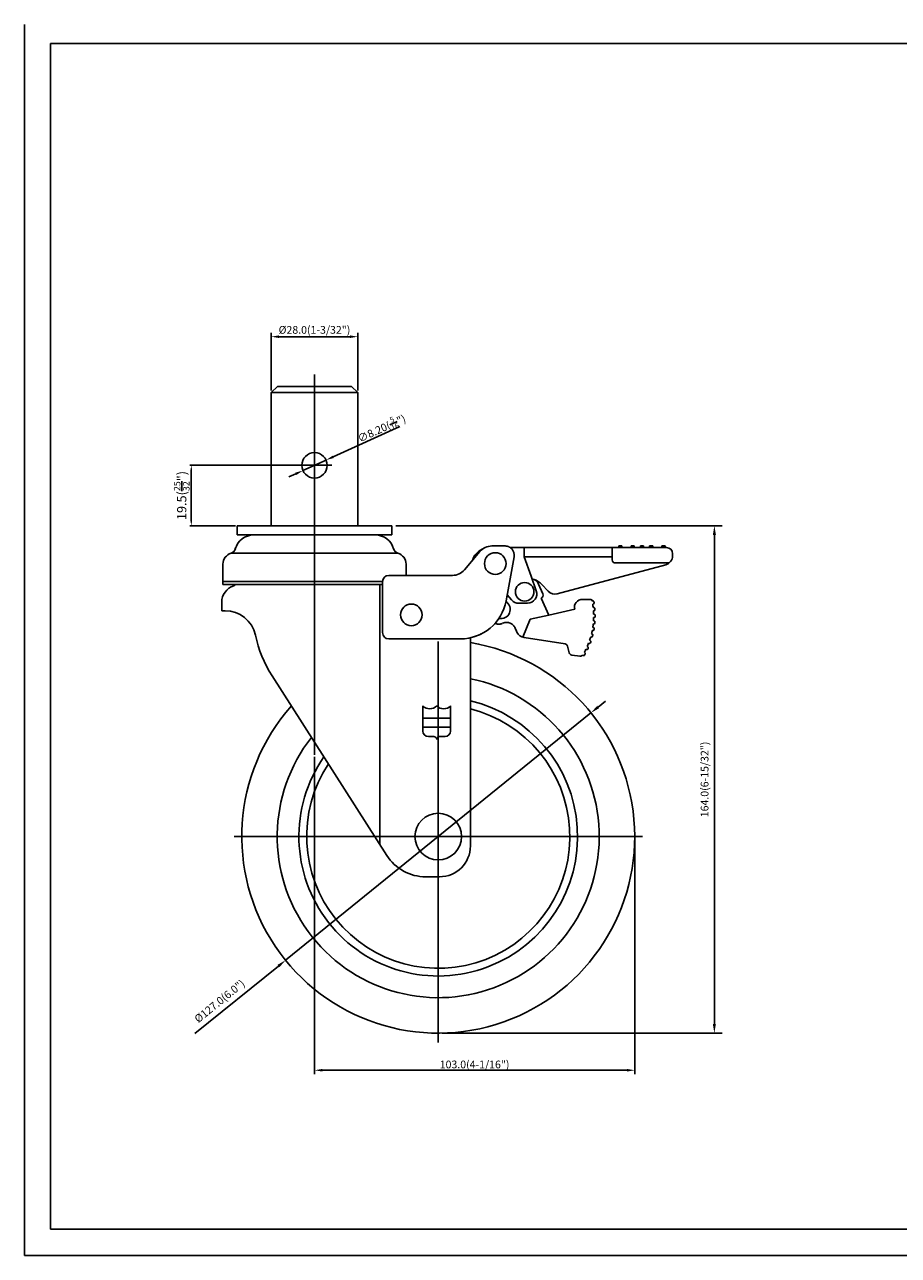
# Model space of a CAD drawing. Extents: x 12840 to 13405, y 589 to 986.
# Drawn here: x 12840 to 13123, y 589 to 986 of the extents above; entities that cross this region are included whole.
import ezdxf
from ezdxf.enums import TextEntityAlignment as Align

# ---------------------------------------------------------------- set-up
doc = ezdxf.new("R2010")
doc.units = 0
doc.linetypes.add('HIDDEN', pattern=[9.525, 6.35, -3.175])
doc.layers.get('0').update_dxf_attribs({"linetype": 'CONTINUOUS'})
doc.layers.get('DEFPOINTS').update_dxf_attribs({"linetype": 'CONTINUOUS'})
doc.layers.add('3', color=3, linetype='CONTINUOUS')
doc.layers.add('DIM', color=4, linetype='CONTINUOUS')
doc.styles.add('ROMANS', font='romans.shx', dxfattribs={"height": 2.5})
doc.dimstyles.new('SAMSONG', dxfattribs={"dimtxt": 3, "dimasz": 1.5, "dimexe": 0.5, "dimexo": 0.5, "dimgap": 1, "dimtad": 1, "dimdec": 1, "dimzin": 0, "dimdsep": 46, "dimtxsty": 'Standard', "dimcen": 0, "dimclrd": 4, "dimclre": 4, "dimclrt": 7, "dimadec": 0, "dimazin": 2, "dimtm": 1e-09, "dimtfac": 1, "dimtdec": 1, "dimtmove": 0, "dimatfit": 3, "dimfxl": 0, "dimtolj": 1, "dimtzin": 0, "dimarcsym": 0})
doc.dimstyles.get("Standard").update_dxf_attribs({"dimtxt": 2.5, "dimasz": 2.5, "dimexe": 1.25, "dimexo": 0.625, "dimtad": 1, "dimzin": 0, "dimdsep": 46, "dimlunit": 6, "dimtxsty": 'ROMANS', "dimcen": -2.5, "dimclrd": 4, "dimclre": 4, "dimclrt": 7, "dimadec": 0, "dimazin": 0, "dimtfac": 1, "dimtmove": 0, "dimatfit": 3, "dimfxl": 0, "dimtolj": 1, "dimtzin": 0, "dimarcsym": 0})

# ---------------------------------------------------------------- blocks, each defined once
blk = doc.blocks.new('*D145')
at = {"color": 4, "lineweight": -2}
for p, q in [((12933.68, 844.09), (12893.86, 844.09)), ((12894.36, 842.59), (12894.36, 826.09)), ((12908.68, 824.59), (12893.86, 824.59))]:
    blk.add_line(p, q, dxfattribs=at)
at = {"color": 4}
for points in [[(12894.11, 842.59), (12894.61, 842.59), (12894.36, 844.09)], [(12894.11, 826.09), (12894.61, 826.09), (12894.36, 824.59)]]:
    blk.add_solid(points, dxfattribs=at)
at = {"layer": 'DEFPOINTS', "color": 0}
for p in [(12934.18, 844.09), (12894.36, 824.59), (12909.18, 824.59)]:
    blk.add_point(p, dxfattribs=at)
at = {"color": 7, "insert": (12891.26, 834.34), "char_height": 3, "attachment_point": 5, "rotation": 90}
blk.add_mtext('\\A1;19.5({\\H0.7x;\\S25/32;}")', dxfattribs=at)
blk = doc.blocks.new('*D147')
at = {"color": 4, "lineweight": -2}
for p, q in [((12960.43, 824.59), (13065.93, 824.59)), ((13063.43, 821.59), (13063.43, 663.69)), ((12975.43, 660.69), (13065.93, 660.69))]:
    blk.add_line(p, q, dxfattribs=at)
at = {"color": 4}
for points in [[(13062.93, 821.59), (13063.93, 821.59), (13063.43, 824.59)], [(13062.93, 663.69), (13063.93, 663.69), (13063.43, 660.69)]]:
    blk.add_solid(points, dxfattribs=at)
at = {"layer": 'DEFPOINTS', "color": 0}
for p in [(12959.18, 824.59), (12974.18, 660.69), (13063.43, 660.69)]:
    blk.add_point(p, dxfattribs=at)
at = {"color": 7, "insert": (13060.28, 742.64), "char_height": 2.5, "attachment_point": 5, "rotation": 90, "style": 'ROMANS'}
blk.add_mtext('\\A1;164.0(6-15/32")', dxfattribs=at)
blk = doc.blocks.new('*D148')
at = {"color": 4, "lineweight": -2}
for p, q in [((13025.86, 766.03), (13028.19, 767.92)), ((13023.53, 764.14), (12924.82, 684.23)), ((12895.55, 660.53), (12922.49, 682.35))]:
    blk.add_line(p, q, dxfattribs=at)
at = {"color": 4}
for points in [[(13025.55, 766.42), (13026.18, 765.64), (13023.53, 764.14)], [(12922.18, 682.73), (12922.81, 681.96), (12924.82, 684.23)]]:
    blk.add_solid(points, dxfattribs=at)
at = {"layer": 'DEFPOINTS', "color": 0}
for p in [(13023.53, 764.14), (12924.82, 684.23)]:
    blk.add_point(p, dxfattribs=at)
at = {"color": 7, "insert": (12903.51, 671.04), "char_height": 2.5, "attachment_point": 5, "rotation": 38.9921, "style": 'ROMANS'}
blk.add_mtext('\\A1;%%C127.0(6.0")', dxfattribs=at)

msp = doc.modelspace()

# ---------------------------------------------------------------- linework, layer by layer
at = {"color": 1}
for p, q in [((12840.474, 986.427), (12840.474, 588.919)), ((12840.474, 588.919), (13405.355, 588.919))]:
    msp.add_line(p, q, dxfattribs=at)
at = {"color": 4}
for p, q in [((12920.177, 868.214), (12920.177, 886.886)), ((12948.177, 868.214), (12948.177, 886.886)), ((12922.677, 885.636), (12945.677, 885.636)), ((12934.177, 873.431), (12934.177, 750.531)), ((12961.736, 856.587), (12940.187, 846.815)), ((12939.759, 844.089), (12927.583, 844.089)), ((12930.443, 842.396), (12937.911, 845.782)), ((12928.166, 841.363), (12925.889, 840.331))]:
    msp.add_line(p, q, dxfattribs=at)
for p, q in [((12922.177, 869.589), (12920.177, 867.589)), ((12920.177, 824.589), (12920.177, 867.589)), ((12934.177, 867.589), (12920.177, 867.589)), ((12934.177, 869.589), (12922.177, 869.589)), ((12934.177, 869.589), (12946.177, 869.589)), ((12934.177, 867.589), (12948.177, 867.589)), ((12946.177, 869.589), (12948.177, 867.589)), ((12948.177, 824.589), (12948.177, 867.589)), ((12909.177, 824.589), (12909.177, 821.589)), ((12934.177, 824.589), (12909.177, 824.589)), ((12934.177, 824.589), (12959.177, 824.589)), ((12959.177, 824.589), (12959.177, 821.589)), ((12934.177, 821.589), (12909.177, 821.589)), ((12934.177, 821.589), (12953.877, 821.589)), ((12934.177, 821.589), (12953.877, 821.589)), ((12934.177, 821.589), (12959.177, 821.589)), ((12934.177, 821.589), (12959.177, 821.589)), ((12907.198, 815.664), (12934.177, 815.664)), ((12908.458, 816.725), (12908.693, 817.428)), ((12961.156, 815.664), (12934.177, 815.664)), ((12959.896, 816.725), (12959.66, 817.428)), ((13032.5, 818.043), (13032.5, 817.543)), ((13033.5, 818.043), (13033.5, 817.543)), ((13036.5, 818.043), (13036.5, 817.543)), ((13037.5, 818.043), (13037.5, 817.543)), ((13039.5, 818.043), (13039.5, 817.543)), ((13040.5, 818.043), (13040.5, 817.543)), ((13042.5, 818.043), (13042.5, 817.543)), ((13043.5, 818.043), (13043.5, 817.543)), ((13046.5, 818.043), (13046.5, 817.543)), ((13047.5, 818.043), (13047.5, 817.543)), ((12904.577, 812.2), (12904.577, 805.589)), ((12963.777, 812.2), (12963.777, 808.543)), ((12904.577, 805.589), (12934.177, 805.589)), ((12904.677, 806.589), (12934.177, 806.589)), ((12956.177, 806.589), (12934.177, 806.589)), ((12956.177, 805.589), (12934.177, 805.589)), ((12955.287, 805.589), (12955.287, 721.632)), ((12956.177, 806.543), (12956.177, 790.043)), ((13006.595, 805.739), (13007.994, 802.531)), ((13007.477, 801.215), (13009.874, 795.715)), ((13024.134, 800.271), (13023.972, 800.239)), ((13024.322, 799.289), (13024.116, 799.248)), ((12905.296, 797.143), (12904.177, 797.143)), ((13018.28, 797.596), (13009.874, 795.715)), ((13024.464, 798.142), (13024.267, 798.12)), ((13024.566, 797.147), (13024.357, 797.124)), ((13024.607, 795.992), (13024.409, 795.987)), ((13024.33, 791.696), (13024.134, 791.726)), ((13024.49, 792.84), (13024.28, 792.854)), ((13024.562, 793.838), (13024.365, 793.85)), ((13024.622, 794.992), (13024.411, 794.987)), ((12984.577, 788.394), (12984.577, 721.189)), ((13001.915, 788.445), (13015.174, 786.414)), ((13023.317, 787.493), (13023.121, 787.569)), ((13023.492, 787.114), (13023.36, 786.748)), ((13023.667, 788.612), (13023.463, 788.662)), ((13023.912, 789.582), (13023.719, 789.629)), ((13024.171, 790.708), (13023.963, 790.74)), ((13021.584, 783.55), (13021.409, 783.669)), ((13022.105, 784.582), (13021.927, 784.669)), ((13022.537, 785.484), (13022.347, 785.576)), ((13022.983, 786.568), (13022.783, 786.636)), ((13020.016, 782.444), (13017.31, 782.801)), ((13021.075, 782.689), (13020.895, 782.798)), ((12920.469, 776.128), (12957.535, 718.113)), ((12970.175, 711.189), (12974.577, 711.189))]:
    msp.add_line(p, q)
at = {"color": 7}
for p, q in [((12987.658, 816.27), (12982.628, 810.316)), ((12991.478, 818.043), (12995.726, 818.043)), ((13001.92, 817.543), (13001.92, 814.543)), ((13030.42, 817.543), (13030.42, 813.543)), ((13049.92, 815.543), (13049.92, 814.848)), ((13030.42, 814.543), (13001.92, 814.543)), ((13004.177, 808.25), (13001.92, 814.543)), ((13047.692, 811.95), (13012.652, 802.614)), ((13048.84, 812.543), (13031.42, 812.543)), ((12958.177, 808.543), (12978.809, 808.543)), ((13005.86, 803.556), (13004.177, 808.25)), ((13007.636, 805.65), (13009.693, 803.46)), ((12904.177, 797.143), (12904.177, 799.853)), ((12996.462, 802.299), (12997.908, 800.599)), ((13003.036, 799.543), (13000.193, 799.543)), ((13023.457, 800.765), (13020.811, 800.77)), ((12999.487, 790.515), (12999.619, 790.212)), ((13016.465, 783.572), (13015.997, 785.648))]:
    msp.add_line(p, q, dxfattribs=at)
at = {"color": 7, "linetype": 'Continuous'}
for p, q in [((13047.92, 817.543), (12997.385, 817.543)), ((13033.5, 818.043), (13032.5, 818.043)), ((13037.5, 818.043), (13036.5, 818.043)), ((13040.5, 818.043), (13039.5, 818.043)), ((13043.5, 818.043), (13042.5, 818.043)), ((13047.5, 818.043), (13046.5, 818.043)), ((12998.678, 814.507), (12996.111, 800.364)), ((12996.462, 802.299), (12996.111, 800.364)), ((13009.874, 795.715), (13003.921, 794.381)), ((13003.921, 794.381), (13001.517, 788.534)), ((12958.177, 788.043), (12981.352, 788.043))]:
    msp.add_line(p, q, dxfattribs=at)
at = {"color": 7, "linetype": 'HIDDEN'}
msp.add_line((12999.041, 791.537), (12999.487, 790.515), dxfattribs=at)
at = {"color": 4, "linetype": 'Continuous'}
for p, q in [((12974.177, 787.143), (12974.177, 657.689)), ((13040.177, 724.189), (12908.177, 724.189))]:
    msp.add_line(p, q, dxfattribs=at)
for centre, radius in [((12934.177, 844.089), 4.1), ((12992.62, 812.343), 3.5), ((13002.12, 803.243), 3), ((12965.477, 795.799), 3.5), ((12974.177, 724.189), 7.536)]:
    msp.add_circle(centre, radius)
for centre, radius, start, end in [((12914.477, 815.489), 6.1, 90, 164.97389), ((12953.877, 815.489), 6.1, 15.02611, 90), ((12908.177, 812.2), 3.6, 105.78164, 180), ((12906.654, 817.589), 2, 285.78164, 348.52441), ((12961.7, 817.589), 2, 191.47559, 254.21836), ((12960.177, 812.2), 3.6, 0, 74.21836), ((12958.177, 806.543), 2, 90, 180), ((13003.845, 804.541), 3, 23.55348, 78.30879), ((12909.777, 799.853), 5.6, 107.6397, 180), ((12907.777, 806.143), 1, 287.6397, 326.35751), ((13003.036, 802.543), 3, 270, 19.72598), ((12994.423, 797.568), 3, 257.55787, 56.98622), ((13007.077, 802.131), 1, 293.55348, 23.55348), ((13020.687, 798.273), 2.5, 87.15279, 195.70438), ((13023.456, 800.266), 0.5, 11.53228, 89.83921), ((12999.915, 795.428), 24.5, 6.30866, 8.9694), ((13024.193, 799.977), 0.3, 10.61274, 101.30866), ((13024.263, 799.583), 0.3, 281.30866, 9.68467), ((12999.861, 795.759), 25, 8.91592, 9.84399), ((12905.296, 787.143), 10, 12.14647, 90), ((12999.915, 795.428), 24.5, 1.30866, 3.9694), ((13024.497, 797.844), 0.3, 5.61274, 96.30866), ((13024.533, 797.445), 0.3, 276.30866, 4.68467), ((13024.614, 795.692), 0.3, 0.61274, 91.30866), ((13024.615, 795.292), 0.3, 271.30866, 359.68467), ((12999.915, 795.428), 25, 4.68467, 5.61274), ((12999.915, 795.428), 25, 359.68467, 0.61274), ((12999.915, 795.428), 24.5, 351.30866, 353.9694), ((13024.285, 791.399), 0.3, 350.61274, 81.30866), ((12999.915, 795.428), 24.5, 356.30866, 358.9694), ((13024.509, 793.14), 0.3, 266.30866, 354.68467), ((12999.915, 795.428), 25, 349.68467, 350.61274), ((13024.543, 793.538), 0.3, 355.61274, 86.30866), ((12999.915, 795.428), 25, 354.68467, 355.61274), ((12954.177, 797.664), 40, 192.14647, 212.57473), ((12958.177, 790.043), 2, 180, 270), ((13002.369, 791.411), 3, 203.55348, 261.28944), ((13002.369, 791.411), 3, 203.55348, 261.28944), ((12999.915, 795.428), 24.5, 341.29064, 343.9694), ((13023.209, 787.213), 0.3, 340.57537, 68.95138), ((13023.738, 788.904), 0.3, 256.30866, 344.68467), ((12999.915, 795.428), 24.5, 346.30866, 348.9694), ((13023.841, 789.29), 0.3, 345.61274, 76.30866), ((12999.915, 795.428), 25, 344.68467, 345.61274), ((13024.216, 791.005), 0.3, 261.30866, 349.68467), ((12974.177, 724.189), 63.5, 138.37974, 80.57366), ((13015.022, 785.425), 1, 12.88778, 81.28944), ((13017.44, 783.792), 1, 192.70133, 262.48831), ((12999.915, 795.428), 24.5, 331.31713, 333.95138), ((12999.915, 795.428), 25, 329.6473, 330.57537), ((13021.429, 783.293), 0.3, 330.57537, 58.95138), ((13022.236, 784.852), 0.3, 243.95138, 334.6473), ((12999.915, 795.428), 24.5, 336.29064, 338.9694), ((12999.915, 795.428), 25, 334.6473, 335.57537), ((13022.405, 785.214), 0.3, 335.57537, 63.95138), ((13023.079, 786.852), 0.3, 251.30866, 339.68467), ((13020.127, 783.438), 1, 262.5384, 320.17119), ((13021.23, 782.946), 0.3, 238.95138, 329.6473), ((12974.177, 724.189), 52.036, 141.98717, 78.47124), ((12974.177, 724.189), 45.036, 145.15797, 76.64852), ((12974.177, 724.189), 42.536, 146.56589, 75.84794), ((12974.577, 721.189), 10, 270, 0), ((12970.175, 726.189), 15, 212.57473, 270)]:
    msp.add_arc(centre, radius, start, end)
at = {"color": 7}
for centre, radius, start, end in [((12990.92, 811.543), 6, 114.67841, 162.33818), ((12991.478, 813.043), 5, 90, 139.80577), ((13047.92, 815.543), 2, 0, 90), ((13031.42, 813.543), 1, 180, 270), ((13046.92, 814.848), 3, 284.91789, 0), ((12978.809, 813.543), 5, 270, 319.80577), ((13003.262, 801.543), 6, 43.19648, 71.42723), ((13011.88, 805.513), 3, 223.19648, 284.91789), ((13000.193, 802.543), 3, 220.38144, 270), ((12999.941, 795.468), 24.5, 11.22857, 11.53228)]:
    msp.add_arc(centre, radius, start, end, dxfattribs=at)
at = {"color": 7, "linetype": 'HIDDEN'}
for centre, start, end in [((12995.726, 815.043), 349.71168, 90), ((12993.759, 795.78), 245.8611, 293.55348), ((12996.291, 790.339), 23.55348, 113.55348)]:
    msp.add_arc(centre, 3, start, end, dxfattribs=at)
at = {"color": 7, "linetype": 'Continuous'}
for start, end in [(270, 349.71168), (286.75668, 296.51613)]:
    msp.add_arc((12981.352, 803.043), 15, start, end, dxfattribs=at)
at = {"color": 4}
for points in [[(12922.677, 886.053), (12922.677, 885.22), (12920.177, 885.636)], [(12945.677, 886.053), (12945.677, 885.22), (12948.177, 885.636)], [(12940.015, 847.194), (12940.36, 846.435), (12937.911, 845.782)], [(12927.994, 841.743), (12928.338, 840.984), (12930.443, 842.396)]]:
    msp.add_solid(points, dxfattribs=at)
at = {"layer": '3', "color": 3}
for p, q in [((13400.875, 980.38), (12848.875, 980.38)), ((12969.177, 758.266), (12969.177, 766.366)), ((12978.177, 758.266), (12978.177, 766.366)), ((12969.177, 762.467), (12973.677, 762.467)), ((12969.177, 759.467), (12973.677, 759.467)), ((12978.177, 762.467), (12973.677, 762.467)), ((12978.177, 759.467), (12973.677, 759.467)), ((12970.977, 756.466), (12972.777, 756.466)), ((12976.377, 756.466), (12974.577, 756.466))]:
    msp.add_line(p, q, dxfattribs=at)
at = {"layer": '3'}
for p, q in [((12848.875, 980.38), (12848.875, 597.38)), ((12848.875, 597.38), (13400.875, 597.38))]:
    msp.add_line(p, q, dxfattribs=at)
at = {"layer": '3', "color": 3}
for centre, radius, start, end in [((12971.427, 768.729), 3.262, 226.39718, 313.60282), ((12975.927, 768.729), 3.262, 226.39718, 313.60282), ((12970.977, 758.266), 1.8, 180, 270), ((12972.777, 755.566), 0.9, 0, 90), ((12974.577, 755.566), 0.9, 90, 180), ((12976.377, 758.266), 1.8, 270, 0)]:
    msp.add_arc(centre, radius, start, end, dxfattribs=at)
at = {"layer": 'DEFPOINTS', "color": 0, "linetype": 'ByBlock'}
for p in [(12953.877, 821.589), (12953.877, 821.589), (13047.5, 818.043), (13047.92, 817.543), (13047.92, 817.543), (13047.92, 817.543), (13049.92, 815.543), (13049.92, 815.196), (13001.92, 814.543), (13001.92, 814.543), (13001.92, 814.543), (13028.92, 814.543), (13029.092, 814.543), (13047.692, 811.95), (13047.692, 811.95), (13048.84, 812.543), (12981.761, 809.508), (13009.693, 803.46), (13007.477, 801.215), (13012.652, 802.614), (13012.652, 802.614), (13023.948, 800.356), (13023.948, 800.356), (13009.874, 795.715), (13018.28, 797.596), (13006.592, 787.729), (13023.831, 790.11), (13023.85, 790.196), (13016.15, 784.971), (13016.15, 784.971), (12984.577, 721.143), (12974.177, 708.143)]:
    msp.add_point(p, dxfattribs=at)
at = {"layer": 'DIM', "color": 4}
for p, q in [((12934.177, 749.906), (12934.177, 647.464)), ((13037.677, 723.564), (13037.677, 647.464)), ((12936.677, 648.714), (13035.177, 648.714))]:
    msp.add_line(p, q, dxfattribs=at)
for points in [[(12936.677, 649.13), (12936.677, 648.297), (12934.177, 648.714)], [(13035.177, 649.13), (13035.177, 648.297), (13037.677, 648.714)]]:
    msp.add_solid(points, dxfattribs=at)

# ---------------------------------------------------------------- texts
at = {"color": 7, "insert": (12934.177, 887.511), "char_height": 2.5, "attachment_point": 5, "style": 'ROMANS'}
msp.add_mtext('%%C28.0(1-3/32")', dxfattribs=at)
at = {"color": 7, "insert": (12955.893, 855.996), "char_height": 2.5, "attachment_point": 5, "rotation": 24.39415, "style": 'ROMANS'}
msp.add_mtext('\\A1;∅8.20({\\H0.7x;\\S5/16;}")', dxfattribs=at)
at = {"layer": 'DIM', "color": 7, "style": 'ROMANS'}
msp.add_text('103.0(4-1/16")', height=2.5, dxfattribs=at).set_placement((12985.927, 649.339), align=Align.CENTER)

# ---------------------------------------------------------------- dimensions: what is measured, and where the dimension line sits
dim = msp.add_linear_dim(base=(12894.365, 824.589), p1=(12934.177, 844.089), p2=(12909.177, 824.589), angle=90, text='<>({\\H0.7x;\\S25#32;}")', dimstyle='SAMSONG')
dim.commit()
dim.dimension.update_dxf_attribs({"geometry": '*D145', "text_midpoint": (12894.365, 834.339), "dimtype": 160})
dim = msp.add_linear_dim(base=(13063.432, 660.689), p1=(12959.177, 824.589), p2=(12974.177, 660.689), angle=90, text='164.0(6-15/32")', dimstyle='Standard', override={"dimscale": 2, "dimtxt": 4, "dimasz": 1.5, "dimlunit": 2, "dimadec": 4})
dim.commit()
dim.dimension.update_dxf_attribs({"geometry": '*D147', "text_midpoint": (13060.277, 742.639)})
dim = msp.add_diameter_dim_2p(p1=(13023.531, 764.144), p2=(12924.822, 684.234), text='%%C127.0(6.0")', dimstyle='Standard', override={"dimscale": 2, "dimtxt": 4, "dimasz": 1.5, "dimlunit": 2, "dimadec": 4})
dim.commit()
dim.dimension.update_dxf_attribs({"geometry": '*D148', "text_midpoint": (12905.495, 668.587), "dimtype": 163})

doc.saveas('drawing.dxf')
